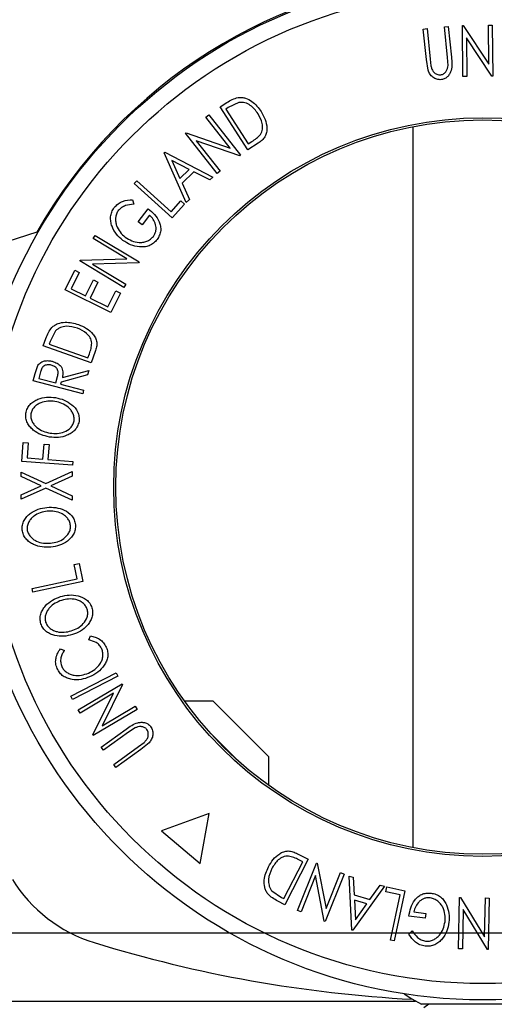
# Model space of a CAD drawing. Extents: x 5 to 292, y 5 to 205.
# Drawn here: x 47 to 50, y 53 to 59 of the extents above; entities that cross this region are included whole.
import ezdxf

# ---------------------------------------------------------------- set-up
doc = ezdxf.new("R2010")
doc.units = 0
doc.layers.get('0').update_dxf_attribs({"linetype": 'CONTINUOUS'})

msp = doc.modelspace()

# ---------------------------------------------------------------- linework, layer by layer
at = {"color": 7, "linetype": 'CONTINUOUS'}
for p, q in [((49.64297, 58.77357), (49.66447, 58.77573)), ((49.66447, 58.77573), (49.68206, 58.60221)), ((49.7638, 58.78584), (49.78524, 58.78806)), ((49.78138, 58.61231), (49.7638, 58.78584)), ((49.78524, 58.78806), (49.80283, 58.61453)), ((49.86522, 58.79389), (49.86989, 58.79395)), ((49.86872, 58.5038), (49.86522, 58.79389)), ((49.86989, 58.79395), (50.01543, 58.57362)), ((50.01275, 58.7957), (50.03395, 58.79593)), ((50.01543, 58.57362), (50.01275, 58.7957)), ((50.03395, 58.79593), (50.03746, 58.50584)), ((49.66056, 58.60004), (49.64297, 58.77357)), ((50.03261, 58.50578), (49.88824, 58.72337)), ((49.88824, 58.72337), (49.89093, 58.50409)), ((49.78372, 58.56715), (49.78138, 58.61231)), ((49.67067, 58.53992), (49.66056, 58.60004)), ((49.68206, 58.60221), (49.68685, 58.56388)), ((49.89093, 58.50409), (49.86872, 58.5038)), ((50.03746, 58.50584), (50.03261, 58.50578)), ((48.48951, 58.332), (48.52699, 58.35613)), ((48.64685, 58.08787), (48.48951, 58.332)), ((48.59535, 58.35668), (48.53493, 58.32766)), ((48.40833, 58.2727), (48.42492, 58.28579)), ((48.42492, 58.28579), (48.6045, 58.05761)), ((48.53493, 58.32766), (48.52215, 58.3194)), ((48.52215, 58.3194), (48.6493, 58.12208)), ((48.54579, 58.09806), (48.40833, 58.2727)), ((49.58315, 58.21941), (49.58315, 54.12905)), ((48.29262, 58.18168), (48.2963, 58.18454)), ((48.4722, 57.95349), (48.29262, 58.18168)), ((48.2963, 58.18454), (48.54579, 58.09806)), ((48.6007, 58.05461), (48.35391, 58.13968)), ((48.35391, 58.13968), (48.48964, 57.96721)), ((48.70439, 58.12494), (48.64685, 58.08787)), ((48.6493, 58.12208), (48.67019, 58.13555)), ((48.17084, 58.07046), (48.17463, 58.07406)), ((48.29717, 57.79007), (48.17084, 58.07046)), ((48.17463, 58.07406), (48.44751, 57.93328)), ((48.6045, 58.05761), (48.6007, 58.05461)), ((48.21519, 58.02765), (48.26087, 57.92597)), ((48.31423, 57.97682), (48.21519, 58.02765)), ((48.26087, 57.92597), (48.31423, 57.97682)), ((48.34044, 57.96308), (48.27319, 57.89902)), ((48.43078, 57.91727), (48.34044, 57.96308)), ((48.48964, 57.96721), (48.4722, 57.95349)), ((48.00077, 57.89629), (48.01522, 57.91239)), ((48.21697, 57.70166), (48.00077, 57.89629)), ((48.01522, 57.91239), (48.21053, 57.73654)), ((48.27319, 57.89902), (48.31457, 57.80667)), ((48.44751, 57.93328), (48.43078, 57.91727)), ((47.99169, 57.80524), (47.99852, 57.77916)), ((48.21053, 57.73654), (48.2657, 57.7978)), ((48.28659, 57.77903), (48.21697, 57.70166)), ((48.2657, 57.7978), (48.28659, 57.77903)), ((48.31457, 57.80667), (48.29717, 57.79007)), ((48.0245, 57.67981), (48.08065, 57.75399)), ((48.08826, 57.71791), (48.04674, 57.66303)), ((48.04674, 57.66303), (48.0245, 57.67981)), ((47.44743, 57.62092), (46.56993, 57.34121)), ((47.76808, 57.58406), (47.77901, 57.60218)), ((47.95915, 57.46884), (47.76808, 57.58406)), ((47.77901, 57.60218), (48.02858, 57.45164)), ((47.69192, 57.45785), (47.69435, 57.46182)), ((47.94149, 57.30732), (47.69192, 57.45785)), ((47.69435, 57.46182), (47.95915, 57.46884)), ((48.0261, 57.44752), (47.76432, 57.44008)), ((47.76432, 57.44008), (47.95294, 57.32628)), ((48.02858, 57.45164), (48.0261, 57.44752)), ((47.60813, 57.29341), (47.66317, 57.40432)), ((47.6888, 57.3916), (47.64335, 57.30005)), ((47.66317, 57.40432), (47.6888, 57.3916)), ((47.72459, 57.25972), (47.76964, 57.35043)), ((47.79508, 57.3378), (47.75003, 57.24709)), ((47.76964, 57.35043), (47.79508, 57.3378)), ((47.95294, 57.32628), (47.94149, 57.30732)), ((47.86803, 57.16436), (47.60813, 57.29341)), ((47.64335, 57.30005), (47.72459, 57.25972)), ((47.85199, 57.19646), (47.89704, 57.28717)), ((47.92267, 57.27444), (47.86803, 57.16436)), ((47.89704, 57.28717), (47.92267, 57.27444)), ((47.75003, 57.24709), (47.85199, 57.19646)), ((47.55355, 57.06007), (47.52338, 57.00028)), ((47.48489, 56.97603), (47.4999, 57.01803)), ((47.52338, 57.00028), (47.51827, 56.98599)), ((47.75676, 56.87872), (47.48489, 56.97603)), ((47.51827, 56.98599), (47.73803, 56.9073)), ((47.77981, 56.94303), (47.75676, 56.87872)), ((47.73803, 56.9073), (47.74639, 56.93068)), ((47.43784, 56.81882), (47.45408, 56.86477)), ((47.46961, 56.82759), (47.46001, 56.79094)), ((47.59288, 56.79614), (47.7434, 56.83669)), ((47.7434, 56.83669), (47.73662, 56.81092)), ((47.42698, 56.77734), (47.43784, 56.81882)), ((47.70846, 56.70345), (47.42698, 56.77734)), ((47.46001, 56.79094), (47.55567, 56.76582)), ((47.55567, 56.76582), (47.56546, 56.80156)), ((47.58615, 56.77053), (47.58304, 56.75862)), ((47.73662, 56.81092), (47.58615, 56.77053)), ((47.58304, 56.75862), (47.71391, 56.72428)), ((47.71391, 56.72428), (47.70846, 56.70345)), ((47.3625, 56.32043), (47.37037, 56.42752)), ((47.37037, 56.42752), (47.39876, 56.42543)), ((47.39876, 56.42543), (47.39243, 56.33953)), ((47.48253, 56.33293), (47.48886, 56.41883)), ((47.48886, 56.41883), (47.51734, 56.41671)), ((47.51734, 56.41671), (47.51101, 56.33081)), ((47.65072, 56.29928), (47.3625, 56.32043)), ((47.39243, 56.33953), (47.48253, 56.33293)), ((47.51101, 56.33081), (47.65224, 56.32047)), ((47.65224, 56.32047), (47.65072, 56.29928)), ((47.49963, 56.19439), (47.64878, 56.26195)), ((47.64878, 56.26195), (47.64869, 56.23687)), ((47.35972, 56.23397), (47.35978, 56.25877)), ((47.47227, 56.18183), (47.35972, 56.23397)), ((47.35978, 56.25877), (47.49963, 56.19439)), ((47.64869, 56.23687), (47.52728, 56.18168)), ((47.49955, 56.16905), (47.35927, 56.10587)), ((47.35936, 56.13095), (47.47227, 56.18183)), ((47.64826, 56.1002), (47.49955, 56.16905)), ((47.52728, 56.18168), (47.64835, 56.12529)), ((47.35927, 56.10587), (47.35936, 56.13095)), ((47.64835, 56.12529), (47.64826, 56.1002)), ((47.66022, 55.73442), (47.68764, 55.74033)), ((47.67762, 55.65392), (47.66022, 55.73442)), ((47.68764, 55.74033), (47.7096, 55.63872)), ((47.42104, 55.59842), (47.67762, 55.65392)), ((47.42561, 55.57731), (47.42104, 55.59842)), ((47.7096, 55.63872), (47.42561, 55.57731)), ((47.74297, 55.30686), (47.75209, 55.3294)), ((47.58189, 55.2561), (47.60474, 55.24737)), ((47.64026, 54.98748), (47.89885, 55.11977)), ((47.90864, 55.1006), (47.65005, 54.9683)), ((47.89885, 55.11977), (47.90864, 55.1006)), ((47.6826, 54.91009), (47.93207, 55.05817)), ((47.93455, 55.054), (47.81831, 54.82018)), ((47.93207, 55.05817), (47.93455, 55.054)), ((47.65005, 54.9683), (47.64026, 54.98748)), ((47.88439, 55.0052), (47.69341, 54.89184)), ((47.76635, 54.769), (47.88439, 55.0052)), ((47.81831, 54.82018), (48.00686, 54.93214)), ((48.00686, 54.93214), (48.01821, 54.91306)), ((48.44896, 54.96047), (48.28679, 54.96047)), ((48.45409, 54.95534), (48.44896, 54.96047)), ((48.76626, 54.64317), (48.45409, 54.95534)), ((47.69341, 54.89184), (47.6826, 54.91009)), ((48.01821, 54.91306), (47.76874, 54.76498)), ((47.76874, 54.76498), (47.76635, 54.769)), ((47.81378, 54.69863), (47.95526, 54.80062)), ((47.96791, 54.78316), (47.82642, 54.68117)), ((48.00585, 54.80777), (47.96791, 54.78316)), ((48.57941, 54.63198), (48.43777, 54.77361)), ((47.82642, 54.68117), (47.81378, 54.69863)), ((47.88484, 54.6002), (48.02632, 54.7022)), ((48.02632, 54.7022), (48.05712, 54.72551)), ((48.08596, 54.72347), (48.03894, 54.68466)), ((48.03894, 54.68466), (47.89746, 54.58266)), ((48.76626, 54.48099), (48.76626, 54.64317)), ((47.89746, 54.58266), (47.88484, 54.6002)), ((48.42662, 54.32296), (48.15536, 54.22423)), ((48.37649, 54.03867), (48.42662, 54.32296)), ((48.15536, 54.22423), (48.37649, 54.03867)), ((48.92848, 54.09414), (48.98935, 54.06285)), ((48.85119, 53.83909), (48.95851, 54.04787)), ((48.98935, 54.06285), (48.8566, 53.80452)), ((48.92891, 53.77169), (49.03674, 54.0413)), ((48.95851, 54.04787), (48.93639, 54.05922)), ((49.03674, 54.0413), (49.04124, 54.03951)), ((49.04124, 54.03951), (49.09096, 53.78325)), ((49.19305, 53.97878), (49.08523, 53.70917)), ((49.09096, 53.78325), (49.17245, 53.98703)), ((49.17245, 53.98703), (49.19305, 53.97878)), ((49.03106, 53.97023), (48.94855, 53.76387)), ((49.08091, 53.71092), (49.03106, 53.97023)), ((49.23743, 53.6608), (49.22291, 53.96752)), ((49.22291, 53.96752), (49.24513, 53.96102)), ((49.24513, 53.96102), (49.25063, 53.85989)), ((49.33973, 53.83368), (49.39902, 53.91569)), ((49.39902, 53.91569), (49.4221, 53.90891)), ((48.78231, 53.88385), (48.83765, 53.84603)), ((49.4221, 53.90891), (49.24244, 53.65932)), ((49.25063, 53.85989), (49.33973, 53.83368)), ((49.43114, 53.8778), (49.43695, 53.90527)), ((49.51178, 53.86065), (49.43114, 53.8778)), ((49.43695, 53.90527), (49.53876, 53.88367)), ((49.45714, 53.60358), (49.51178, 53.86065)), ((49.53876, 53.88367), (49.47831, 53.59912)), ((48.8566, 53.80452), (48.81696, 53.82491)), ((48.83765, 53.84603), (48.85119, 53.83909)), ((49.32255, 53.80953), (49.25184, 53.83032)), ((49.25184, 53.83032), (49.25734, 53.71913)), ((49.25734, 53.71913), (49.32255, 53.80953)), ((49.8439, 53.55412), (49.84948, 53.84552)), ((49.84948, 53.84552), (49.85429, 53.84544)), ((49.85429, 53.84544), (49.99163, 53.62245)), ((49.99163, 53.62245), (49.99587, 53.8427)), ((49.99587, 53.8427), (50.01802, 53.84226)), ((50.01802, 53.84226), (50.01243, 53.55086)), ((48.94855, 53.76387), (48.92891, 53.77169)), ((49.58905, 53.76408), (49.65733, 53.75556)), ((49.65733, 53.75556), (49.65391, 53.72791)), ((49.8693, 53.7768), (49.86505, 53.55372)), ((50.00778, 53.55099), (49.8693, 53.7768)), ((49.08523, 53.70917), (49.08091, 53.71092)), ((49.65391, 53.72791), (49.5616, 53.73945)), ((42.9422, 53.64553), (57.16903, 53.64553)), ((49.24244, 53.65932), (49.23743, 53.6608)), ((49.5617, 53.63678), (49.58087, 53.65573)), ((49.47831, 53.59912), (49.45714, 53.60358)), ((49.86505, 53.55372), (49.8439, 53.55412)), ((50.01243, 53.55086), (50.00778, 53.55099)), ((46.34669, 53.25757), (49.59924, 53.25757)), ((50.32716, 53.23947), (49.63289, 53.23947)), ((49.6752, 53.23947), (49.64669, 53.21951))]:
    msp.add_line(p, q, dxfattribs=at)
at = {"color": 7, "linetype": 'CONTINUOUS', "flags": 128}
msp.add_lwpolyline([(49.53406, 53.2992), (49.57769, 53.27032), (49.63289, 53.23947)], dxfattribs=at)
at = {"color": 7, "linetype": 'CONTINUOUS'}
for radius in [2.90942, 2.81729, 2.09539, 2.08333]:
    msp.add_circle((49.98003, 56.17423), radius, dxfattribs=at)
for centre, radius, start, end in [((49.98003, 56.17423), 2.91667, 94.02878, 150.26381), ((48.01802, 54.38615), 0.83333, 211.69477, 252.88438), ((49.98003, 60.75757), 7.5, 252.88438, 266.951732)]:
    msp.add_arc(centre, radius, start, end, dxfattribs=at)
for points, knots in [([(49.80283, 58.61453), (49.80541, 58.58901), (49.80864, 58.55707), (49.7945, 58.52089), (49.78353, 58.50441), (49.7671, 58.49115), (49.75319, 58.48799), (49.74621, 58.4864)], [0, 0, 0, 0, 0.498787, 0.6243182, 0.7496135, 0.8743805, 1, 1, 1, 1]), ([(49.68685, 58.56388), (49.68836, 58.55751), (49.69139, 58.54481), (49.70221, 58.52746), (49.7173, 58.51799), (49.7311, 58.51336), (49.73852, 58.51354), (49.74224, 58.51363)], [0, 0, 0, 0, 0.2497682, 0.4984076, 0.7479428, 0.8737176, 1, 1, 1, 1]), ([(49.74224, 58.51363), (49.74546, 58.51422), (49.75192, 58.51539), (49.76326, 58.52169), (49.77401, 58.5332), (49.78131, 58.54975), (49.78292, 58.56134), (49.78372, 58.56715)], [0, 0, 0, 0, 0.1253676, 0.2507686, 0.500274, 0.7495317, 1, 1, 1, 1]), ([(49.74621, 58.4864), (49.74178, 58.48616), (49.73295, 58.48566), (49.71561, 58.48896), (49.69645, 58.49921), (49.6798, 58.5178), (49.67371, 58.53254), (49.67067, 58.53992)], [0, 0, 0, 0, 0.1252631, 0.2500782, 0.4998453, 0.7496734, 1, 1, 1, 1]), ([(48.52699, 58.35613), (48.53714, 58.36263), (48.55735, 58.37558), (48.58021, 58.38205), (48.59159, 58.38527)], [0, 0, 0, 0, 0.5022475, 1, 1, 1, 1]), ([(48.59159, 58.38527), (48.59871, 58.38552), (48.61292, 58.38602), (48.64006, 58.37989), (48.68281, 58.35814), (48.70662, 58.32624), (48.72248, 58.30499)], [0, 0, 0, 0, 0.1251184, 0.2498973, 0.5002762, 1, 1, 1, 1]), ([(48.70439, 58.29286), (48.6913, 58.31043), (48.67167, 58.33681), (48.63583, 58.35403), (48.61308, 58.35827), (48.60125, 58.35721), (48.59535, 58.35668)], [0, 0, 0, 0, 0.4989354, 0.7489191, 0.8746962, 1, 1, 1, 1]), ([(48.72248, 58.30499), (48.73059, 58.2907), (48.74677, 58.26221), (48.75576, 58.22112), (48.75423, 58.18719), (48.7453, 58.16191), (48.72705, 58.14089), (48.71198, 58.13028), (48.70439, 58.12494)], [0, 0, 0, 0, 0.2500469, 0.4985592, 0.6245441, 0.7488971, 0.8735215, 1, 1, 1, 1]), ([(48.71819, 58.17534), (48.7208, 58.18026), (48.72601, 58.19007), (48.73066, 58.21113), (48.72929, 58.24808), (48.71434, 58.27496), (48.70439, 58.29286)], [0, 0, 0, 0, 0.1260043, 0.2517316, 0.5015573, 1, 1, 1, 1]), ([(48.67019, 58.13555), (48.67907, 58.14125), (48.69676, 58.15261), (48.71107, 58.16779), (48.71819, 58.17534)], [0, 0, 0, 0, 0.50197147, 1, 1, 1, 1]), ([(47.88766, 57.76002), (47.89443, 57.7676), (47.90796, 57.78275), (47.94389, 57.80164), (47.97257, 57.8038), (47.99169, 57.80524)], [0, 0, 0, 0, 0.2502999, 0.5003609, 1, 1, 1, 1]), ([(47.99852, 57.77916), (47.98266, 57.77799), (47.95882, 57.77622), (47.92866, 57.76138), (47.91678, 57.74934), (47.91086, 57.74333)], [0, 0, 0, 0, 0.4986126, 0.7498363, 1, 1, 1, 1]), ([(47.93707, 57.57428), (47.92423, 57.58552), (47.89865, 57.6079), (47.87668, 57.64602), (47.86728, 57.68026), (47.86605, 57.70774), (47.87234, 57.73569), (47.88254, 57.7519), (47.88766, 57.76002)], [0, 0, 0, 0, 0.2501337, 0.4982399, 0.6236679, 0.7491643, 0.8743389, 1, 1, 1, 1]), ([(47.91086, 57.74333), (47.90693, 57.73677), (47.89908, 57.72364), (47.89483, 57.7012), (47.89529, 57.67904), (47.90208, 57.65105), (47.91959, 57.62014), (47.93997, 57.60185), (47.95021, 57.59266)], [0, 0, 0, 0, 0.1241999, 0.2486437, 0.3749622, 0.5011872, 0.749476, 1, 1, 1, 1]), ([(48.08065, 57.75399), (48.09316, 57.74348), (48.11805, 57.72255), (48.14102, 57.68774), (48.15114, 57.65565), (48.15286, 57.62954), (48.14604, 57.60301), (48.13627, 57.58755), (48.13136, 57.5798)], [0, 0, 0, 0, 0.2507762, 0.4991971, 0.6245174, 0.7495512, 0.8743325, 1, 1, 1, 1]), ([(48.10979, 57.59682), (48.11313, 57.60187), (48.11978, 57.61193), (48.12487, 57.62923), (48.12563, 57.64663), (48.12196, 57.66891), (48.11051, 57.69441), (48.09569, 57.71006), (48.08826, 57.71791)], [0, 0, 0, 0, 0.1253285, 0.2501708, 0.3752249, 0.5004986, 0.7496901, 1, 1, 1, 1]), ([(48.03071, 57.53713), (48.01361, 57.53998), (47.97939, 57.54567), (47.95119, 57.56474), (47.93707, 57.57428)], [0, 0, 0, 0, 0.4996777, 1, 1, 1, 1]), ([(47.95021, 57.59266), (47.9622, 57.58517), (47.98608, 57.57023), (48.02138, 57.56161), (48.05081, 57.56262), (48.07273, 57.5687), (48.09357, 57.57955), (48.10438, 57.59106), (48.10979, 57.59682)], [0, 0, 0, 0, 0.2504976, 0.4989144, 0.6247168, 0.7505791, 0.8751799, 1, 1, 1, 1]), ([(48.13136, 57.5798), (48.12483, 57.57227), (48.11178, 57.55725), (48.08583, 57.54291), (48.05814, 57.5362), (48.03987, 57.53682), (48.03071, 57.53713)], [0, 0, 0, 0, 0.2503771, 0.4999842, 0.7494278, 1, 1, 1, 1]), ([(47.53325, 57.08039), (47.53871, 57.08492), (47.54962, 57.09395), (47.57478, 57.10561), (47.62171, 57.1144), (47.65987, 57.10366), (47.68526, 57.09651)], [0, 0, 0, 0, 0.1251749, 0.2498276, 0.5006843, 1, 1, 1, 1]), ([(47.4999, 57.01803), (47.50399, 57.02933), (47.51212, 57.05185), (47.52623, 57.07091), (47.53325, 57.08039)], [0, 0, 0, 0, 0.5020441, 1, 1, 1, 1]), ([(47.67828, 57.07588), (47.6573, 57.08179), (47.6258, 57.09067), (47.58709, 57.08252), (47.56655, 57.0721), (47.55788, 57.06407), (47.55355, 57.06007)], [0, 0, 0, 0, 0.4989195, 0.7489212, 0.8747019, 1, 1, 1, 1]), ([(47.76015, 56.99132), (47.75936, 56.99679), (47.75778, 57.00771), (47.7489, 57.02729), (47.72502, 57.05534), (47.69697, 57.06766), (47.67828, 57.07588)], [0, 0, 0, 0, 0.1253009, 0.2504487, 0.5004365, 1, 1, 1, 1]), ([(47.68526, 57.09651), (47.70036, 57.09013), (47.73045, 57.07742), (47.76244, 57.05022), (47.78159, 57.02228), (47.78977, 56.99688), (47.78795, 56.96928), (47.78254, 56.95183), (47.77981, 56.94303)], [0, 0, 0, 0, 0.2504411, 0.4992408, 0.625495, 0.7497903, 0.8738949, 1, 1, 1, 1]), ([(47.74639, 56.93068), (47.74995, 56.94058), (47.75705, 56.9603), (47.75912, 56.98101), (47.76015, 56.99132)], [0, 0, 0, 0, 0.50171572, 1, 1, 1, 1]), ([(47.45408, 56.86477), (47.45646, 56.86806), (47.46121, 56.87463), (47.47384, 56.88429), (47.49194, 56.89096), (47.51439, 56.89269), (47.52878, 56.88959), (47.53598, 56.88803)], [0, 0, 0, 0, 0.125061, 0.2499719, 0.4997352, 0.7495212, 1, 1, 1, 1]), ([(47.53598, 56.88803), (47.54525, 56.88491), (47.56366, 56.87871), (47.58357, 56.86288), (47.59327, 56.84468), (47.59754, 56.82349), (47.59475, 56.80712), (47.59288, 56.79614)], [0, 0, 0, 0, 0.25112583, 0.49901624, 0.62280591, 0.74682942, 1, 1, 1, 1]), ([(47.53024, 56.8663), (47.5238, 56.86747), (47.51411, 56.86921), (47.50088, 56.86729), (47.49126, 56.86391), (47.4825, 56.85778), (47.47457, 56.84531), (47.4716, 56.83468), (47.46961, 56.82759)], [0, 0, 0, 0, 0.2488064, 0.3738468, 0.499091, 0.6242087, 0.749169, 1, 1, 1, 1]), ([(47.56546, 56.80156), (47.56717, 56.80892), (47.56972, 56.81996), (47.5686, 56.83499), (47.56399, 56.84468), (47.55715, 56.85249), (47.54629, 56.86077), (47.53661, 56.86411), (47.53024, 56.8663)], [0, 0, 0, 0, 0.2507209, 0.3759679, 0.5009647, 0.6201516, 0.7501351, 1, 1, 1, 1]), ([(47.38546, 56.59341), (47.38787, 56.6026), (47.39268, 56.62091), (47.40884, 56.64422), (47.43011, 56.66106), (47.46141, 56.67707), (47.50401, 56.68682), (47.53768, 56.68362), (47.55458, 56.68201)], [0, 0, 0, 0, 0.12526698, 0.24966371, 0.37489707, 0.50061205, 0.74918352, 1, 1, 1, 1]), ([(47.55108, 56.66015), (47.53753, 56.6614), (47.51048, 56.66389), (47.47618, 56.65671), (47.45099, 56.64365), (47.43421, 56.62971), (47.42024, 56.61185), (47.41592, 56.59717), (47.41377, 56.58984)], [0, 0, 0, 0, 0.2499794, 0.4991031, 0.6244437, 0.7495785, 0.8750422, 1, 1, 1, 1]), ([(47.65957, 56.55007), (47.65985, 56.55782), (47.66041, 56.5733), (47.65283, 56.59484), (47.64129, 56.61342), (47.62127, 56.63356), (47.5909, 56.65098), (47.56434, 56.6571), (47.55108, 56.66015)], [0, 0, 0, 0, 0.126073, 0.2517211, 0.3765314, 0.502073, 0.7515414, 1, 1, 1, 1]), ([(47.55458, 56.68201), (47.57105, 56.67818), (47.60383, 56.67056), (47.64783, 56.64383), (47.67758, 56.61038), (47.68912, 56.57464), (47.68809, 56.5557), (47.68757, 56.5462)], [0, 0, 0, 0, 0.2505189, 0.4989719, 0.7490692, 0.8742662, 1, 1, 1, 1]), ([(47.51979, 56.45844), (47.50341, 56.46222), (47.47075, 56.46976), (47.43355, 56.49172), (47.40848, 56.51598), (47.39344, 56.53831), (47.384, 56.56491), (47.38498, 56.58389), (47.38546, 56.59341)], [0, 0, 0, 0, 0.2495868, 0.4977541, 0.6233309, 0.748597, 0.8740054, 1, 1, 1, 1]), ([(47.41377, 56.58984), (47.41345, 56.58213), (47.41282, 56.5667), (47.42097, 56.5454), (47.43295, 56.52717), (47.45314, 56.50713), (47.48349, 56.48946), (47.51007, 56.48346), (47.52333, 56.48046)], [0, 0, 0, 0, 0.1256544, 0.2511074, 0.3761616, 0.5016282, 0.7512145, 1, 1, 1, 1]), ([(47.68757, 56.5462), (47.68512, 56.53708), (47.68023, 56.51888), (47.6639, 56.49601), (47.64283, 56.47951), (47.61195, 56.46374), (47.56998, 56.45385), (47.53657, 56.45691), (47.51979, 56.45844)], [0, 0, 0, 0, 0.125312, 0.2499848, 0.375356, 0.5008378, 0.7492752, 1, 1, 1, 1]), ([(47.52333, 56.48046), (47.53688, 56.47915), (47.56387, 56.47655), (47.60431, 56.48583), (47.63548, 56.50388), (47.65347, 56.52806), (47.65753, 56.54273), (47.65957, 56.55007)], [0, 0, 0, 0, 0.2507118, 0.499895, 0.7496662, 0.874756, 1, 1, 1, 1]), ([(47.36465, 55.93083), (47.36467, 55.94033), (47.36471, 55.95925), (47.37441, 55.98589), (47.39063, 56.00759), (47.41668, 56.03117), (47.45535, 56.05139), (47.48866, 56.0567), (47.50538, 56.05937)], [0, 0, 0, 0, 0.1255191, 0.2500137, 0.3752703, 0.5010429, 0.7495117, 1, 1, 1, 1]), ([(47.50538, 56.05937), (47.52226, 56.05979), (47.55587, 56.06064), (47.60504, 56.0455), (47.64197, 56.02027), (47.66184, 55.98849), (47.66556, 55.96995), (47.66742, 55.96065)], [0, 0, 0, 0, 0.250668, 0.4991764, 0.7492877, 0.8743351, 1, 1, 1, 1]), ([(47.50742, 56.03714), (47.49402, 56.03495), (47.46726, 56.03058), (47.43593, 56.01494), (47.415, 55.99582), (47.40232, 55.97812), (47.39333, 55.95733), (47.39293, 55.94205), (47.39273, 55.93442)], [0, 0, 0, 0, 0.2499374, 0.4990521, 0.6244155, 0.7495362, 0.8750238, 1, 1, 1, 1]), ([(47.63941, 55.95729), (47.63782, 55.96488), (47.63466, 55.98003), (47.62202, 55.99904), (47.60629, 56.0142), (47.58198, 56.02887), (47.54823, 56.0381), (47.52101, 56.03746), (47.50742, 56.03714)], [0, 0, 0, 0, 0.1260552, 0.2516898, 0.3763997, 0.5019505, 0.7514393, 1, 1, 1, 1]), ([(47.5277, 55.83316), (47.51092, 55.83277), (47.47747, 55.832), (47.43602, 55.84398), (47.40586, 55.86146), (47.38588, 55.87948), (47.37038, 55.90299), (47.36656, 55.92154), (47.36465, 55.93083)], [0, 0, 0, 0, 0.2497496, 0.4979008, 0.623505, 0.7488726, 0.8742027, 1, 1, 1, 1]), ([(47.39273, 55.93442), (47.39442, 55.92689), (47.39779, 55.91186), (47.4108, 55.8932), (47.42676, 55.87839), (47.45116, 55.86387), (47.48494, 55.8546), (47.5121, 55.85521), (47.52565, 55.85552)], [0, 0, 0, 0, 0.1260104, 0.2515906, 0.3761413, 0.5016526, 0.7512356, 1, 1, 1, 1]), ([(47.52565, 55.85552), (47.53905, 55.85767), (47.56577, 55.86194), (47.6025, 55.88112), (47.62784, 55.90663), (47.63914, 55.93449), (47.63932, 55.94969), (47.63941, 55.95729)], [0, 0, 0, 0, 0.2506833, 0.499891, 0.7496718, 0.8747482, 1, 1, 1, 1]), ([(47.66742, 55.96065), (47.66734, 55.95122), (47.66719, 55.93242), (47.65731, 55.90615), (47.64118, 55.8848), (47.6154, 55.86163), (47.57738, 55.84132), (47.5443, 55.83589), (47.5277, 55.83316)], [0, 0, 0, 0, 0.1252383, 0.2498599, 0.3751925, 0.5007777, 0.7493948, 1, 1, 1, 1]), ([(47.47095, 55.39872), (47.46904, 55.408), (47.46524, 55.42649), (47.4693, 55.45446), (47.4807, 55.47896), (47.50142, 55.50721), (47.53511, 55.53475), (47.56655, 55.54679), (47.58234, 55.55284)], [0, 0, 0, 0, 0.1254122, 0.2499195, 0.3751591, 0.5007705, 0.7492563, 1, 1, 1, 1]), ([(47.58234, 55.55284), (47.59874, 55.55672), (47.6314, 55.56444), (47.68256, 55.55975), (47.72377, 55.54264), (47.7498, 55.5158), (47.75717, 55.49843), (47.76086, 55.48973)], [0, 0, 0, 0, 0.2507452, 0.4993416, 0.7495585, 0.8746023, 1, 1, 1, 1]), ([(47.73417, 55.4808), (47.73101, 55.48785), (47.7247, 55.50192), (47.70845, 55.51784), (47.68999, 55.52939), (47.66331, 55.53884), (47.62848, 55.54102), (47.60208, 55.53478), (47.5889, 55.53166)], [0, 0, 0, 0, 0.1260742, 0.2517358, 0.3765934, 0.5021529, 0.751563, 1, 1, 1, 1]), ([(47.5889, 55.53166), (47.57625, 55.5268), (47.55099, 55.51708), (47.52363, 55.49536), (47.50698, 55.47252), (47.49816, 55.45267), (47.49356, 55.43053), (47.49632, 55.41552), (47.49769, 55.40803)], [0, 0, 0, 0, 0.2498331, 0.4990019, 0.6243891, 0.7494868, 0.8750001, 1, 1, 1, 1]), ([(47.64365, 55.35831), (47.6563, 55.36313), (47.68153, 55.37276), (47.71352, 55.39893), (47.73315, 55.42896), (47.73851, 55.45847), (47.73562, 55.47336), (47.73417, 55.4808)], [0, 0, 0, 0, 0.2506879, 0.4998919, 0.7496678, 0.8747604, 1, 1, 1, 1]), ([(47.76086, 55.48973), (47.76272, 55.4805), (47.76644, 55.46208), (47.762, 55.43442), (47.75058, 55.41031), (47.73007, 55.38251), (47.69704, 55.35506), (47.66589, 55.343), (47.65025, 55.33695)], [0, 0, 0, 0, 0.1254441, 0.2502341, 0.3756306, 0.5010887, 0.7494995, 1, 1, 1, 1]), ([(47.65025, 55.33695), (47.63396, 55.33309), (47.6015, 55.32538), (47.55861, 55.32878), (47.52557, 55.33949), (47.50232, 55.35291), (47.48232, 55.37269), (47.47475, 55.39003), (47.47095, 55.39872)], [0, 0, 0, 0, 0.2495343, 0.4975224, 0.6230389, 0.7484252, 0.8738849, 1, 1, 1, 1]), ([(47.49769, 55.40803), (47.50087, 55.40101), (47.50722, 55.387), (47.52377, 55.37148), (47.54241, 55.36033), (47.56921, 55.3512), (47.60409, 55.34897), (47.63048, 55.3552), (47.64365, 55.35831)], [0, 0, 0, 0, 0.1260335, 0.2516091, 0.3761032, 0.5016129, 0.7512257, 1, 1, 1, 1]), ([(47.75209, 55.3294), (47.76118, 55.32771), (47.77933, 55.32434), (47.80529, 55.31199), (47.82795, 55.29221), (47.83757, 55.27437), (47.84239, 55.26543)], [0, 0, 0, 0, 0.2497549, 0.4986537, 0.7485875, 1, 1, 1, 1]), ([(47.56335, 55.14494), (47.56005, 55.15472), (47.55344, 55.17428), (47.55578, 55.20493), (47.56542, 55.23283), (47.57639, 55.24833), (47.58189, 55.2561)], [0, 0, 0, 0, 0.2496228, 0.4995178, 0.7492135, 1, 1, 1, 1]), ([(47.81671, 55.2558), (47.81284, 55.263), (47.80511, 55.27741), (47.77988, 55.29796), (47.75772, 55.3033), (47.74297, 55.30686)], [0, 0, 0, 0, 0.2501219, 0.5006717, 1, 1, 1, 1]), ([(47.84239, 55.26543), (47.84554, 55.2566), (47.85183, 55.23898), (47.85174, 55.2111), (47.84458, 55.18528), (47.83577, 55.17052), (47.83136, 55.16312)], [0, 0, 0, 0, 0.250551, 0.50043748, 0.74971775, 1, 1, 1, 1]), ([(47.60474, 55.24737), (47.60045, 55.24096), (47.59186, 55.22816), (47.5835, 55.20571), (47.58203, 55.18064), (47.58695, 55.16454), (47.58941, 55.15648)], [0, 0, 0, 0, 0.2493561, 0.4984322, 0.7489139, 1, 1, 1, 1]), ([(47.74089, 55.11905), (47.7533, 55.12538), (47.778, 55.13797), (47.80289, 55.1636), (47.81707, 55.18867), (47.82372, 55.21003), (47.82407, 55.23346), (47.81917, 55.24834), (47.81671, 55.2558)], [0, 0, 0, 0, 0.2500373, 0.4978781, 0.623252, 0.7488875, 0.8742142, 1, 1, 1, 1]), ([(47.74755, 55.09713), (47.7316, 55.0915), (47.69985, 55.08031), (47.65627, 55.08005), (47.62224, 55.08871), (47.5978, 55.10067), (47.57692, 55.11994), (47.56788, 55.13659), (47.56335, 55.14494)], [0, 0, 0, 0, 0.2502427, 0.4981863, 0.6235928, 0.7491848, 0.8743353, 1, 1, 1, 1]), ([(47.58941, 55.15648), (47.59324, 55.14984), (47.60089, 55.13657), (47.61843, 55.12192), (47.63809, 55.11163), (47.66605, 55.10426), (47.70178, 55.1052), (47.72781, 55.11442), (47.74089, 55.11905)], [0, 0, 0, 0, 0.1238799, 0.2475944, 0.3732273, 0.4994616, 0.7485637, 1, 1, 1, 1]), ([(47.83136, 55.16312), (47.81966, 55.14898), (47.79625, 55.12069), (47.76379, 55.10498), (47.74755, 55.09713)], [0, 0, 0, 0, 0.4995871, 1, 1, 1, 1]), ([(47.95526, 54.80062), (47.97607, 54.81562), (48.00212, 54.83439), (48.04053, 54.84024), (48.06028, 54.83897), (48.07998, 54.83137), (48.08967, 54.82091), (48.09453, 54.81566)], [0, 0, 0, 0, 0.498787, 0.6243182, 0.7496135, 0.8743805, 1, 1, 1, 1]), ([(48.07294, 54.7986), (48.07082, 54.8011), (48.06657, 54.8061), (48.05545, 54.81277), (48.04011, 54.81633), (48.02212, 54.81438), (48.01128, 54.80998), (48.00585, 54.80777)], [0, 0, 0, 0, 0.12536756, 0.25076858, 0.50027404, 0.74953166, 1, 1, 1, 1]), ([(48.09453, 54.81566), (48.09696, 54.81195), (48.10181, 54.80454), (48.10762, 54.78788), (48.10832, 54.76616), (48.10055, 54.74245), (48.09082, 54.7298), (48.08596, 54.72347)], [0, 0, 0, 0, 0.1252631, 0.2500782, 0.4998453, 0.7496734, 1, 1, 1, 1]), ([(48.05712, 54.72551), (48.06187, 54.73001), (48.07136, 54.73897), (48.08098, 54.75702), (48.08163, 54.77483), (48.07874, 54.78909), (48.07488, 54.79543), (48.07294, 54.7986)], [0, 0, 0, 0, 0.2497682, 0.4984076, 0.7479428, 0.8737176, 1, 1, 1, 1]), ([(48.76351, 54.01978), (48.77183, 54.03396), (48.78841, 54.06221), (48.81951, 54.09055), (48.84965, 54.10618), (48.87601, 54.11109), (48.90334, 54.10579), (48.92006, 54.09805), (48.92848, 54.09414)], [0, 0, 0, 0, 0.2500469, 0.4985592, 0.6245441, 0.7488971, 0.8735215, 1, 1, 1, 1]), ([(48.87793, 54.0809), (48.87237, 54.0807), (48.86127, 54.08031), (48.84071, 54.0738), (48.80939, 54.05414), (48.79359, 54.02776), (48.78306, 54.01018)], [0, 0, 0, 0, 0.12600427, 0.25173165, 0.50155725, 1, 1, 1, 1]), ([(48.93639, 54.05922), (48.92701, 54.06406), (48.90834, 54.0737), (48.88804, 54.0785), (48.87793, 54.0809)], [0, 0, 0, 0, 0.50197147, 1, 1, 1, 1]), ([(48.75943, 53.8663), (48.75565, 53.87233), (48.74811, 53.88439), (48.73985, 53.91096), (48.73731, 53.95885), (48.75304, 53.99542), (48.76351, 54.01978)], [0, 0, 0, 0, 0.1251184, 0.2498973, 0.5002762, 1, 1, 1, 1]), ([(48.78306, 54.01018), (48.77438, 53.99007), (48.76136, 53.95987), (48.76437, 53.92023), (48.77207, 53.8984), (48.7789, 53.88869), (48.78231, 53.88385)], [0, 0, 0, 0, 0.4989354, 0.7489191, 0.8746962, 1, 1, 1, 1]), ([(48.81696, 53.82491), (48.80626, 53.83045), (48.78494, 53.84148), (48.76791, 53.85805), (48.75943, 53.8663)], [0, 0, 0, 0, 0.5022475, 1, 1, 1, 1]), ([(49.5616, 53.73945), (49.56445, 53.75553), (49.57013, 53.78756), (49.58879, 53.82486), (49.61152, 53.84966), (49.63328, 53.86421), (49.65966, 53.87156), (49.67794, 53.87083), (49.6871, 53.87046)], [0, 0, 0, 0, 0.25077616, 0.49919707, 0.62451744, 0.74955124, 0.87433251, 1, 1, 1, 1]), ([(49.6871, 53.87046), (49.69689, 53.86857), (49.71642, 53.86478), (49.74181, 53.84948), (49.76147, 53.82885), (49.77007, 53.81271), (49.77438, 53.80463)], [0, 0, 0, 0, 0.2503771, 0.4999842, 0.7494278, 1, 1, 1, 1]), ([(49.68314, 53.84327), (49.67711, 53.84363), (49.66507, 53.84436), (49.64754, 53.84012), (49.63209, 53.83208), (49.61463, 53.81776), (49.59827, 53.79509), (49.59213, 53.77443), (49.58905, 53.76408)], [0, 0, 0, 0, 0.1253285, 0.2501708, 0.3752249, 0.5004986, 0.7496901, 1, 1, 1, 1]), ([(49.76654, 53.70715), (49.76703, 53.72128), (49.76803, 53.74943), (49.75784, 53.78431), (49.74225, 53.80929), (49.72603, 53.82523), (49.70621, 53.83786), (49.69083, 53.84146), (49.68314, 53.84327)], [0, 0, 0, 0, 0.2504976, 0.4989144, 0.6247168, 0.7505791, 0.8751799, 1, 1, 1, 1]), ([(49.77438, 53.80463), (49.78046, 53.7884), (49.79265, 53.75592), (49.79023, 53.72195), (49.78902, 53.70496)], [0, 0, 0, 0, 0.4996777, 1, 1, 1, 1]), ([(49.78902, 53.70496), (49.78571, 53.68822), (49.77912, 53.65487), (49.75709, 53.61679), (49.73214, 53.59153), (49.70895, 53.57672), (49.68161, 53.56819), (49.66247, 53.56893), (49.65288, 53.56929)], [0, 0, 0, 0, 0.2501337, 0.4982399, 0.6236679, 0.7491643, 0.8743389, 1, 1, 1, 1]), ([(49.65573, 53.59773), (49.66337, 53.59761), (49.67867, 53.59738), (49.70023, 53.60492), (49.71919, 53.61639), (49.74003, 53.63627), (49.75805, 53.66689), (49.7637, 53.69369), (49.76654, 53.70715)], [0, 0, 0, 0, 0.1241999, 0.2486437, 0.3749622, 0.5011872, 0.749476, 1, 1, 1, 1]), ([(49.65288, 53.56929), (49.64293, 53.57137), (49.62304, 53.57552), (49.58872, 53.59718), (49.5725, 53.62094), (49.5617, 53.63678)], [0, 0, 0, 0, 0.2502999, 0.5003609, 1, 1, 1, 1]), ([(49.58087, 53.65573), (49.58981, 53.64259), (49.60326, 53.62282), (49.63119, 53.60413), (49.64757, 53.59986), (49.65573, 53.59773)], [0, 0, 0, 0, 0.4986126, 0.7498363, 1, 1, 1, 1])]:
    msp.add_open_spline(points, degree=3, knots=knots, dxfattribs=at)

doc.saveas('drawing.dxf')
